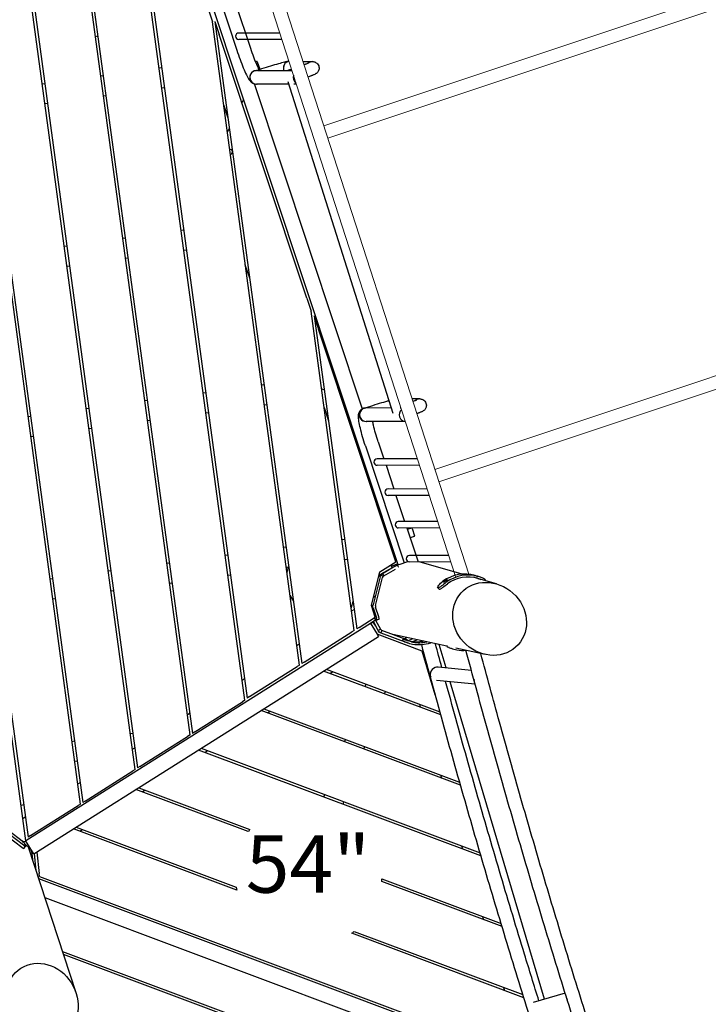
# Model space of a CAD drawing. Extents: x -4138 to -3050, y 401 to 1105.
# Drawn here: x -3886 to -3819, y 793 to 889 of the extents above; entities that cross this region are included whole.
import ezdxf

# ---------------------------------------------------------------- set-up
doc = ezdxf.new("R2010")
doc.units = 0
doc.header["$LTSCALE"] = 32
doc.header["$MEASUREMENT"] = 0
doc.layers.get('0').update_dxf_attribs({"color": 2, "linetype": 'CONTINUOUS'})
doc.layers.add('1', color=7, linetype='CONTINUOUS')
doc.layers.add('DIM', color=4, linetype='CONTINUOUS')
doc.layers.add('Visible (ANSI)', color=2, linetype='CONTINUOUS', lineweight=30)
doc.styles.add('ROMAND', font='romand.shx', dxfattribs={"height": 6})

msp = doc.modelspace()

# ---------------------------------------------------------------- linework, layer by layer
at = {"color": 0, "linetype": 'Continuous', "lineweight": 0}
for p, q in [((-3865.938, 902.814), (-3849.14, 850.793)), ((-3864.723, 903.323), (-3842.611, 834.842)), ((-3849.14, 850.793), (-3843.911, 834.596))]:
    msp.add_line(p, q, dxfattribs=at)
for points in [[(-3856.737, 878.592), (-3749.45, 914.415, -0.414214), (-3749.292, 914.336), (-3748.975, 913.387, -0.414214), (-3749.054, 913.229), (-3856.353, 877.402)], [(-3845.906, 845.046), (-3738.286, 880.979, -0.414214), (-3738.128, 880.9), (-3737.811, 879.952, -0.414214), (-3737.89, 879.794), (-3845.521, 843.856)]]:
    msp.add_lwpolyline(points, format="xyb", dxfattribs=at)
at = {"layer": '1'}
for start, end in [(142.91236, 144.98342), (353.91694, 355.988), (190.54389, 192.90431), (305.99605, 308.35647)]:
    msp.add_arc((-3858.234, 805.596), 7.178, start, end, dxfattribs=at)
at = {"layer": 'Visible (ANSI)'}
for p, q in [((-3864.453, 822.527), (-3874.926, 899.866)), ((-3869.798, 819.151), (-3880.624, 899.094)), ((-3880.376, 899.128), (-3869.566, 819.298)), ((-3875.143, 815.774), (-3886.322, 898.323)), ((-3886.074, 898.356), (-3874.911, 815.921)), ((-3874.478, 898.434), (-3864.23, 822.74)), ((-3885.806, 808.815), (-3897.718, 896.78)), ((-3897.47, 896.813), (-3885.601, 809.168)), ((-3880.489, 812.398), (-3892.02, 897.551)), ((-3891.772, 897.585), (-3880.256, 812.544)), ((-3869.851, 897.07), (-3849.528, 835.77)), ((-3869.002, 897.374), (-3865.227, 885.987)), ((-3868.042, 890.025), (-3867.616, 888.739)), ((-3865.288, 890.343), (-3863.977, 886.388)), ((-3859.118, 825.97), (-3867.616, 888.739)), ((-3867.371, 888.795), (-3866.945, 887.509)), ((-3867.371, 888.795), (-3858.885, 826.116)), ((-3858.416, 861.786), (-3866.945, 887.509)), ((-3861.039, 887.644), (-3865.037, 887.657)), ((-3860.836, 887.014), (-3865.039, 887.028)), ((-3872.812, 884.258), (-3872.564, 884.292)), ((-3863.312, 884.893), (-3863.426, 884.856)), ((-3863.233, 884.854), (-3862.997, 884.142)), ((-3860.354, 884.868), (-3860.163, 884.931)), ((-3878.51, 883.487), (-3878.262, 883.52)), ((-3860.339, 883.975), (-3863.209, 883.985)), ((-3859.854, 883.974), (-3860.317, 883.975)), ((-3884.208, 882.715), (-3883.96, 882.749)), ((-3872.295, 882.31), (-3872.544, 882.276)), ((-3852.984, 850.96), (-3863.507, 882.701)), ((-3860.176, 882.668), (-3863.324, 882.679)), ((-3860.259, 882.928), (-3850.008, 850.565)), ((-3859.432, 882.665), (-3859.656, 882.666)), ((-3877.994, 881.538), (-3878.242, 881.505)), ((-3883.692, 880.767), (-3883.94, 880.733)), ((-3866.525, 880.682), (-3866.098, 879.396)), ((-3864.728, 880.822), (-3864.569, 881.138)), ((-3866.158, 877.975), (-3865.96, 878.37)), ((-3870.665, 868.403), (-3870.417, 868.437)), ((-3876.363, 867.631), (-3876.115, 867.665)), ((-3882.061, 866.86), (-3881.813, 866.893)), ((-3870.149, 866.455), (-3870.397, 866.421)), ((-3875.847, 865.683), (-3876.095, 865.65)), ((-3863.978, 863.732), (-3864.405, 865.026)), ((-3881.545, 864.912), (-3881.793, 864.878)), ((-3858.416, 861.786), (-3857.99, 860.5)), ((-3853.772, 829.346), (-3857.99, 860.5)), ((-3857.678, 860.056), (-3857.251, 858.766)), ((-3857.678, 860.056), (-3853.54, 829.493)), ((-3849.729, 836.042), (-3857.251, 858.766)), ((-3868.518, 852.548), (-3868.271, 852.581)), ((-3862.82, 853.319), (-3862.573, 853.353)), ((-3856.693, 852.784), (-3856.964, 852.921)), ((-3874.216, 851.776), (-3873.968, 851.81)), ((-3854.863, 851.862), (-3854.986, 851.924)), ((-3847.382, 851.945), (-3848.138, 851.959)), ((-3879.914, 851.005), (-3879.666, 851.038)), ((-3868.002, 850.599), (-3868.25, 850.566)), ((-3862.304, 851.371), (-3862.552, 851.337)), ((-3856.717, 851.1), (-3856.291, 849.814)), ((-3850.161, 851.05), (-3852.544, 851.059)), ((-3849.222, 851.046), (-3849.3, 851.047)), ((-3885.612, 850.233), (-3885.364, 850.267)), ((-3873.7, 849.828), (-3873.948, 849.794)), ((-3848.8, 849.738), (-3852.626, 849.752)), ((-3879.398, 849.056), (-3879.646, 849.023)), ((-3885.096, 848.285), (-3885.344, 848.251)), ((-3851.44, 847.753), (-3850.89, 846.094)), ((-3852.69, 847.352), (-3848.91, 835.952)), ((-3847.619, 846.082), (-3851.552, 846.096)), ((-3847.416, 845.453), (-3851.554, 845.467)), ((-3850.681, 845.464), (-3849.916, 843.158)), ((-3846.671, 843.146), (-3850.479, 843.16)), ((-3846.468, 842.517), (-3850.481, 842.531)), ((-3849.708, 842.528), (-3848.863, 839.979)), ((-3845.442, 839.339), (-3849.485, 839.353)), ((-3845.645, 839.968), (-3849.482, 839.982)), ((-3848.654, 839.35), (-3847.554, 836.032)), ((-3848.207, 839.332), (-3848.604, 839.2)), ((-3848.128, 839.292), (-3847.892, 838.581)), ((-3854.976, 838.235), (-3854.728, 838.269)), ((-3847.931, 838.502), (-3848.329, 838.37)), ((-3860.674, 837.464), (-3860.426, 837.497)), ((-3866.371, 836.692), (-3866.124, 836.726)), ((-3854.46, 836.287), (-3854.707, 836.254)), ((-3844.574, 836.65), (-3848.391, 836.664)), ((-3877.767, 835.149), (-3877.519, 835.183)), ((-3872.069, 835.921), (-3871.821, 835.954)), ((-3860.158, 835.515), (-3860.405, 835.482)), ((-3851.283, 835.06), (-3849.729, 836.042)), ((-3850.087, 835.472), (-3851.192, 834.842)), ((-3849.788, 835.616), (-3851.033, 834.88)), ((-3850.906, 834.666), (-3849.76, 835.343)), ((-3850.142, 835.636), (-3850.023, 835.675)), ((-3850.087, 835.472), (-3850.142, 835.636)), ((-3850.023, 835.675), (-3849.549, 835.833)), ((-3849.669, 835.793), (-3849.578, 835.769)), ((-3849.449, 835.554), (-3849.576, 835.768)), ((-3849.284, 835.828), (-3848.543, 836.074)), ((-3844.371, 836.021), (-3848.393, 836.035)), ((-3843.239, 834.838), (-3847.458, 836.032)), ((-3883.465, 834.378), (-3883.217, 834.411)), ((-3865.856, 834.744), (-3866.103, 834.71)), ((-3852.102, 831.769), (-3851.283, 835.06)), ((-3851.262, 834.572), (-3851.944, 831.831)), ((-3851.703, 831.771), (-3851.021, 834.512)), ((-3851.266, 834.658), (-3851.333, 834.86)), ((-3851.333, 834.86), (-3851.311, 834.793)), ((-3851.311, 834.793), (-3851.192, 834.842)), ((-3850.98, 834.601), (-3851.179, 834.749)), ((-3851.033, 834.88), (-3850.962, 834.76)), ((-3850.962, 834.76), (-3850.906, 834.666)), ((-3839.919, 833.898), (-3842.081, 834.51)), ((-3841.991, 834.702), (-3841.813, 834.649)), ((-3841.749, 834.631), (-3841.66, 834.604)), ((-3871.553, 833.972), (-3871.801, 833.939)), ((-3845.629, 833.491), (-3845.607, 833.485)), ((-3845.488, 833.37), (-3845.466, 833.364)), ((-3882.949, 832.429), (-3883.197, 832.396)), ((-3877.251, 833.201), (-3877.499, 833.167)), ((-3851.895, 832.602), (-3851.764, 832.685)), ((-3851.895, 832.602), (-3851.764, 832.685)), ((-3853.909, 832.218), (-3854.072, 831.561)), ((-3854.03, 831.253), (-3853.798, 831.4)), ((-3854.03, 831.253), (-3853.798, 831.4)), ((-3851.737, 830.632), (-3852.102, 831.769)), ((-3852.009, 831.699), (-3851.977, 831.829)), ((-3851.797, 831.037), (-3852.009, 831.699)), ((-3851.935, 831.556), (-3851.622, 830.583)), ((-3851.386, 830.66), (-3851.699, 831.634)), ((-3853.307, 829.64), (-3851.737, 830.632)), ((-3851.855, 831.001), (-3851.797, 831.037)), ((-3851.684, 830.37), (-3851.817, 830.581)), ((-3851.577, 830.353), (-3851.691, 830.381)), ((-3851.339, 830.431), (-3851.575, 830.353)), ((-3852.208, 830.038), (-3885.806, 808.815)), ((-3853.307, 829.64), (-3853.54, 829.493)), ((-3851.684, 830.37), (-3852.208, 830.038)), ((-3852.208, 830.038), (-3852.075, 829.827)), ((-3852.196, 830.019), (-3851.985, 830.151)), ((-3852.167, 830.036), (-3852.178, 830.057)), ((-3852.075, 829.827), (-3851.54, 828.982)), ((-3851.447, 829.346), (-3851.911, 830.226)), ((-3851.7, 830.359), (-3851.226, 829.462)), ((-3851.261, 829.443), (-3851.447, 829.346)), ((-3885.028, 807.532), (-3851.407, 828.77)), ((-3858.653, 826.263), (-3854.005, 829.199)), ((-3853.772, 829.346), (-3854.005, 829.199)), ((-3851.54, 828.982), (-3851.407, 828.77)), ((-3847.142, 827.328), (-3851.537, 828.976)), ((-3851.388, 829.187), (-3851.458, 829.32)), ((-3851.21, 829.12), (-3851.388, 829.187)), ((-3851.364, 829.232), (-3851.365, 829.232)), ((-3851.178, 829.108), (-3851.21, 829.12)), ((-3851.094, 829.331), (-3851.178, 829.108)), ((-3851.178, 829.108), (-3848.643, 828.158)), ((-3848.555, 828.392), (-3851.09, 829.342)), ((-3844.737, 827.806), (-3850.029, 828.944)), ((-3848.974, 828.494), (-3848.991, 828.501)), ((-3848.848, 828.57), (-3848.651, 828.648)), ((-3848.049, 828.519), (-3848.374, 828.393)), ((-3859.376, 827.876), (-3859.143, 828.023)), ((-3849.051, 828.322), (-3849.067, 828.329)), ((-3848.835, 828.233), (-3848.984, 828.292)), ((-3848.643, 828.158), (-3848.641, 828.162)), ((-3848.494, 828.102), (-3848.643, 828.158)), ((-3848.568, 828.357), (-3848.559, 828.381)), ((-3848.474, 828.109), (-3848.494, 828.102)), ((-3848.374, 828.393), (-3848.35, 828.33)), ((-3848.35, 828.33), (-3848.341, 828.307)), ((-3847.606, 828.423), (-3848.021, 828.262)), ((-3847.18, 828.332), (-3847.167, 828.291)), ((-3844.828, 825.686), (-3845.508, 827.972)), ((-3844.729, 827.759), (-3844.745, 827.765)), ((-3844.513, 827.67), (-3844.663, 827.729)), ((-3840.993, 827.001), (-3843.879, 827.622)), ((-3845.874, 823.065), (-3847.142, 827.328)), ((-3863.998, 822.887), (-3859.35, 825.823)), ((-3859.118, 825.97), (-3859.35, 825.823)), ((-3858.653, 826.263), (-3858.885, 826.116)), ((-3842.355, 825.445), (-3845.591, 825.761)), ((-3864.72, 824.5), (-3864.489, 824.647)), ((-3845.334, 821.097), (-3856.768, 825.384)), ((-3856.503, 825.551), (-3845.416, 821.395)), ((-3856.153, 825.153), (-3855.888, 825.321)), ((-3852.704, 823.86), (-3852.616, 824.094)), ((-3841.988, 824.088), (-3845.749, 824.455)), ((-3835.211, 793.351), (-3844.423, 824.326)), ((-3863.998, 822.887), (-3864.23, 822.74)), ((-3850.831, 823.158), (-3850.743, 823.392)), ((-3869.333, 819.444), (-3864.685, 822.381)), ((-3864.453, 822.527), (-3864.685, 822.381)), ((-3847.427, 822.149), (-3847.338, 821.848)), ((-3870.065, 821.124), (-3869.833, 821.271)), ((-3843.411, 814.235), (-3862.869, 821.53)), ((-3862.604, 821.697), (-3843.496, 814.534)), ((-3862.254, 821.299), (-3861.989, 821.467)), ((-3875.62, 819.294), (-3875.372, 819.328)), ((-3874.678, 816.068), (-3870.03, 819.004)), ((-3869.798, 819.151), (-3870.03, 819.004)), ((-3869.333, 819.444), (-3869.566, 819.298)), ((-3881.318, 818.522), (-3881.07, 818.556)), ((-3875.411, 817.747), (-3875.178, 817.894)), ((-3875.178, 817.891), (-3875.41, 817.744)), ((-3854.722, 818.476), (-3854.634, 818.71)), ((-3852.849, 817.774), (-3852.762, 818.008)), ((-3841.422, 807.349), (-3868.97, 817.676)), ((-3868.705, 817.844), (-3841.51, 807.649)), ((-3868.355, 817.445), (-3868.089, 817.613)), ((-3880.802, 816.574), (-3881.05, 816.541)), ((-3874.678, 816.068), (-3874.911, 815.921)), ((-3880.024, 812.691), (-3875.376, 815.627)), ((-3875.143, 815.774), (-3875.376, 815.627)), ((-3845.372, 815.237), (-3845.282, 814.937)), ((-3880.756, 814.371), (-3880.523, 814.518)), ((-3864.112, 809.714), (-3875.071, 813.822)), ((-3874.805, 813.99), (-3863.96, 809.924)), ((-3874.455, 813.592), (-3874.19, 813.759)), ((-3856.74, 813.092), (-3856.653, 813.326)), ((-3886.03, 812.333), (-3886.271, 812.248)), ((-3885.369, 809.315), (-3880.721, 812.251)), ((-3880.489, 812.398), (-3880.721, 812.251)), ((-3880.024, 812.691), (-3880.256, 812.544)), ((-3854.868, 812.389), (-3854.78, 812.624)), ((-3886.101, 810.994), (-3885.869, 811.141)), ((-3886.101, 810.994), (-3885.869, 811.141)), ((-3887.576, 809.883), (-3886.054, 808.705)), ((-3887.561, 809.24), (-3886.194, 808.183)), ((-3886.039, 808.378), (-3887.406, 809.435)), ((-3885.369, 809.315), (-3885.601, 809.168)), ((-3865.23, 803.993), (-3881.171, 809.969)), ((-3880.906, 810.136), (-3865.291, 804.282)), ((-3880.556, 809.738), (-3880.291, 809.906)), ((-3886.169, 808.794), (-3886.075, 808.645)), ((-3885.96, 808.718), (-3886.075, 808.645)), ((-3886.043, 808.707), (-3886.054, 808.705)), ((-3885.796, 808.74), (-3886.043, 808.707)), ((-3886.007, 808.688), (-3885.858, 808.267)), ((-3885.97, 808.584), (-3885.331, 807.976)), ((-3885.695, 808.589), (-3885.82, 808.786)), ((-3885.796, 808.74), (-3885.797, 808.75)), ((-3885.161, 807.744), (-3885.695, 808.589)), ((-3843.316, 808.326), (-3843.227, 808.026)), ((-3886.013, 808.068), (-3885.858, 808.263)), ((-3880.915, 793.989), (-3885.562, 808.196)), ((-3885.331, 807.976), (-3885.317, 807.99)), ((-3885.253, 807.816), (-3885.168, 806.993)), ((-3885.21, 807.82), (-3885.242, 807.817)), ((-3885.028, 807.532), (-3885.161, 807.744)), ((-3884.802, 805.873), (-3884.976, 807.565)), ((-3884.74, 807.714), (-3884.525, 805.619)), ((-3884.496, 805.341), (-3884.525, 805.619)), ((-3837.881, 787.599), (-3884.547, 805.093)), ((-3884.496, 805.341), (-3838.783, 788.204)), ((-3839.365, 800.437), (-3851.097, 804.835)), ((-3851.074, 805.094), (-3839.456, 800.738)), ((-3883.95, 803.267), (-3838.408, 786.195)), ((-3841.26, 801.415), (-3841.171, 801.114)), ((-3837.238, 793.499), (-3854.015, 799.789)), ((-3853.78, 799.967), (-3837.332, 793.801)), ((-3882.231, 798.013), (-3841.187, 782.626)), ((-3841.451, 782.458), (-3882.131, 797.708)), ((-3839.205, 794.503), (-3839.115, 794.203)), ((-3833.207, 793.935), (-3836.323, 793.027))]:
    msp.add_line(p, q, dxfattribs=at)
for centre, start, end in [((-3863.292, 884.834), 18.34213, 108.34213), ((-3863.056, 884.122), 337.91774, 18.34213), ((-3848.187, 839.273), 18.34213, 108.34213), ((-3847.951, 838.561), 288.34213, 18.34213)]:
    msp.add_arc(centre, 0.0625, start, end, dxfattribs=at)
for centre, major_axis, ratio, start_param, end_param in [((-3877.969, 891.297), (-2.42, -3.258), 0.984807, 0.376922, 0.443542), ((-3865.038, 887.343), (-0.001, -0.314), 0.992567, 3.141593, 6.283185), ((-3864.602, 886.188), (-0.625, -0.201), 0.037735, 3.141593, 3.142308), ((-3860.041, 884.254), (-0.002, -0.656), 0.992614, 4.127022, 5.152534), ((-3860.041, 884.254), (0.002, 0.656), 0.992614, 6.460687, 8.294127), ((-3857.857, 884.246), (0.002, 0.625), 0.992614, 0, 0.74606), ((-3857.857, 884.246), (0.001, 0.625), 0.992614, 6.281446, 7.027554), ((-3863.321, 883.332), (-0.002, -0.656), 0.992614, 3.176922, 6.374765), ((-3863.321, 883.332), (-0.002, -0.653), 0.992614, 3.191967, 6.283185), ((-3863.238, 883.332), (-0.203, 0.624), 0.115301, 6.153609, 6.336768), ((-3859.102, 883.318), (-0.002, -0.653), 0.992614, 4.374667, 5.686036), ((-3865.942, 876.044), (-0.088, 0.267), 0.998652, 3.119392, 5.941152), ((-3865.936, 876.046), (0.088, -0.267), 0.998652, 6.238014, 6.271635), ((-3847.391, 851.32), (0.001, 0.625), 0.993753, 6.281297, 7.0014), ((-3847.391, 851.32), (0.002, 0.625), 0.993753, 0, 0.720057), ((-3852.648, 850.406), (-0.002, -0.656), 0.993753, 3.188623, 6.374765), ((-3852.623, 850.405), (-0.002, -0.653), 0.993753, 3.256222, 6.283185), ((-3852.571, 850.405), (-0.203, 0.624), 0.106053, 6.156658, 6.339817), ((-3848.742, 850.391), (-0.002, -0.653), 0.993753, 3.864631, 6.195993), ((-3852.065, 847.552), (-0.625, -0.201), 0.034743, 0, 0.000635), ((-3851.553, 845.782), (-0.001, -0.314), 0.992793, 3.141593, 6.283185), ((-3850.48, 842.845), (-0.001, -0.314), 0.992793, 3.141593, 6.283185), ((-3849.483, 839.667), (-0.001, -0.314), 0.992793, 3.141593, 6.283185), ((-3848.392, 836.349), (-0.001, -0.314), 0.992793, 3.141593, 6.283185), ((-3856.351, 834.393), (-3.913, 0.973), 0.991445, 6.247078, 6.379835), ((-3849.791, 835.64), (0.215, 0.128), 0.091673, 4.673696, 6.373647), ((-3849.291, 835.849), (0.237, 0.079), 0.087489, 3.141593, 4.712389), ((-3849.664, 835.426), (0.215, 0.128), 0.091673, 5.57656, 6.283185), ((-3843.03, 831.163), (1.039, 3.539), 0.982866, 0, 0.907075), ((-3842.699, 831.066), (1.039, 3.539), 0.982866, 6.282452, 7.19026), ((-3842.699, 831.066), (0.986, 3.358), 0.982866, 6.282452, 7.19026), ((-3856.351, 834.393), (-3.913, 0.973), 0.991445, 0.65425, 0.828046), ((-3851.653, 830.59), (0.078, -0.237), 0.108628, 6.215598, 7.786394), ((-3851.417, 830.668), (0.078, -0.237), 0.108628, 0, 1.503209), ((-3847.682, 831.743), (-1.282, -3.257), 0.98981, 0.19981, 0.556495), ((-3847.434, 831.646), (-1.351, -3.431), 0.98981, 0.19981, 0.688835), ((-3847.434, 831.646), (-1.282, -3.257), 0.98981, 0.19981, 0.587591), ((-3843.112, 831.082), (-1.351, -3.431), 0.98981, 0.19981, 0.440843), ((-3845.749, 825.115), (-0.449, -0.524), 0.850421, 3.679046, 5.627932), ((-3845.749, 825.115), (0.53, -0.454), 0.911874, 4.174935, 4.437215), ((-3841.459, 824.697), (0.531, -0.454), 0.9105, 1.033088, 1.121836), ((-3841.459, 824.697), (-0.448, -0.524), 0.852645, 2.407051, 2.486594), ((-3841.459, 824.697), (0.531, -0.454), 0.9105, 4.08437, 4.174681), ((-3841.459, 824.697), (-0.448, -0.524), 0.852645, 5.628187, 5.710321), ((-3886.054, 808.419), (0.196, -0.156), 0.092994, 4.860213, 6.43101), ((-3886.209, 808.224), (0.196, -0.156), 0.092994, 4.860213, 6.283185), ((-3832.381, 793.491), (0.621, -0.331), 0.868206, 3.793658, 3.984994), ((-3832.381, 793.491), (-0.322, -0.605), 0.912825, 5.439784, 5.597326)]:
    msp.add_ellipse(centre, major_axis=major_axis, ratio=ratio, start_param=start_param, end_param=end_param, dxfattribs=at)
for centre, major_axis, ratio in [((-3840.576, 830.479), (-2.787, 2.522), 0.90296), ((-3884.229, 793.147), (2.062, -3.231), 0.882569)]:
    msp.add_ellipse(centre, major_axis=major_axis, ratio=ratio, dxfattribs=at)
for points, knots in [([(-3863.977, 886.388), (-3863.884, 886.099), (-3863.785, 885.809), (-3863.587, 885.262), (-3863.487, 885.003), (-3863.3, 884.549), (-3863.212, 884.353), (-3863.114, 884.152), (-3863.094, 884.112), (-3863.074, 884.074)], [3.103596, 3.103596, 3.103596, 3.103596, 3.4156, 3.4156, 3.72608, 3.72608, 4.028861, 4.028861, 4.113547, 4.113547, 4.113547, 4.113547]), ([(-3865.227, 885.987), (-3865.128, 885.681), (-3865.024, 885.374), (-3864.812, 884.79), (-3864.704, 884.511), (-3864.496, 884.006), (-3864.395, 883.78), (-3864.202, 883.392), (-3864.114, 883.233), (-3863.963, 883.02), (-3863.911, 882.953), (-3863.788, 882.843), (-3863.743, 882.807), (-3863.61, 882.733), (-3863.518, 882.692), (-3863.37, 882.677), (-3863.347, 882.676), (-3863.324, 882.676)], [3.103596, 3.103596, 3.103596, 3.103596, 3.417755, 3.417755, 3.731914, 3.731914, 4.046073, 4.046073, 4.360233, 4.360233, 4.517312, 4.517312, 4.587683, 4.587683, 4.66166, 4.66166, 4.674392, 4.674392, 4.674392, 4.674392]), ([(-3860.154, 884.903), (-3860.23, 884.894), (-3860.291, 884.882), (-3860.498, 884.836), (-3860.661, 884.795), (-3861.058, 884.687), (-3861.291, 884.621), (-3861.806, 884.47), (-3862.087, 884.384), (-3862.673, 884.202), (-3862.977, 884.106), (-3863.333, 883.991), (-3863.387, 883.973), (-3863.441, 883.956)], [1.76242, 1.76242, 1.76242, 1.76242, 1.943703, 1.943703, 2.257862, 2.257862, 2.572022, 2.572022, 2.886181, 2.886181, 3.20034, 3.20034, 3.257234, 3.257234, 3.257234, 3.257234]), ([(-3858.77, 884.888), (-3858.611, 884.885), (-3858.451, 884.882), (-3858.143, 884.877), (-3857.995, 884.874), (-3857.846, 884.872)], [26.366337, 26.366337, 26.366337, 26.366337, 36.4, 36.4, 45.719736, 45.719736, 45.719736, 45.719736]), ([(-3858.181, 884.75), (-3858.181, 884.75), (-3858.181, 884.75), (-3858.185, 884.748), (-3858.204, 884.739), (-3858.282, 884.704), (-3858.363, 884.67), (-3858.499, 884.617), (-3858.535, 884.603), (-3858.602, 884.578), (-3858.632, 884.567), (-3858.663, 884.555)], [4.9090174, 4.9090174, 4.9090174, 4.9090174, 4.9206413, 4.9206413, 5.041053, 5.041053, 5.2630236, 5.2630236, 5.3357483, 5.3357483, 5.3904919, 5.3904919, 5.3904919, 5.3904919]), ([(-3857.855, 884.871), (-3857.835, 884.871), (-3857.812, 884.871), (-3857.747, 884.864), (-3857.702, 884.859), (-3857.582, 884.816), (-3857.518, 884.789), (-3857.391, 884.687), (-3857.334, 884.627), (-3857.256, 884.488), (-3857.231, 884.419), (-3857.207, 884.283), (-3857.207, 884.218), (-3857.222, 884.094), (-3857.239, 884.039), (-3857.282, 883.936), (-3857.309, 883.896), (-3857.361, 883.824), (-3857.386, 883.798), (-3857.434, 883.752), (-3857.455, 883.736), (-3857.504, 883.699), (-3857.526, 883.685), (-3857.61, 883.636), (-3857.658, 883.613), (-3857.746, 883.574), (-3857.776, 883.561), (-3857.84, 883.534), (-3857.875, 883.52), (-3857.948, 883.49), (-3857.987, 883.475), (-3858.07, 883.443), (-3858.113, 883.426), (-3858.197, 883.395), (-3858.237, 883.38), (-3858.278, 883.364)], [4.5967478, 4.5967478, 4.5967478, 4.5967478, 4.6269142, 4.6269142, 4.6628941, 4.6628941, 4.6876714, 4.6876714, 4.7046372, 4.7046372, 4.7174043, 4.7174043, 4.7298824, 4.7298824, 4.7446173, 4.7446173, 4.7642288, 4.7642288, 4.7895511, 4.7895511, 4.8218038, 4.8218038, 4.8754218, 4.8754218, 5.0387341, 5.0387341, 5.1164816, 5.1164816, 5.1952737, 5.1952737, 5.2743749, 5.2743749, 5.3528934, 5.3528934, 5.4190785, 5.4190785, 5.4190785, 5.4190785]), ([(-3859.902, 884.12), (-3859.939, 884.108), (-3859.977, 884.095), (-3860.069, 884.065), (-3860.122, 884.047), (-3860.23, 884.011), (-3860.285, 883.993), (-3860.339, 883.975)], [5.9422985, 5.9422985, 5.9422985, 5.9422985, 5.9847314, 5.9847314, 6.0440071, 6.0440071, 6.1028542, 6.1028542, 6.1028542, 6.1028542]), ([(-3850.388, 851.763), (-3850.497, 851.732), (-3850.615, 851.698), (-3850.985, 851.59), (-3851.257, 851.508), (-3851.831, 851.331), (-3852.132, 851.236), (-3852.547, 851.103), (-3852.661, 851.066), (-3852.774, 851.029)], [2.3414658, 2.3414658, 2.3414658, 2.3414658, 2.5011018, 2.5011018, 2.815261, 2.815261, 3.1294203, 3.1294203, 3.2479103, 3.2479103, 3.2479103, 3.2479103]), ([(-3847.711, 851.831), (-3847.711, 851.831), (-3847.715, 851.829), (-3847.742, 851.816), (-3847.784, 851.797), (-3847.862, 851.765), (-3847.886, 851.755), (-3847.94, 851.734), (-3847.969, 851.723), (-3848.017, 851.704), (-3848.034, 851.698), (-3848.051, 851.691)], [4.903967, 4.903967, 4.903967, 4.903967, 4.9619517, 4.9619517, 5.1289407, 5.1289407, 5.1953164, 5.1953164, 5.2622911, 5.2622911, 5.2978181, 5.2978181, 5.2978181, 5.2978181]), ([(-3847.388, 851.945), (-3847.37, 851.945), (-3847.35, 851.944), (-3847.289, 851.938), (-3847.246, 851.934), (-3847.129, 851.895), (-3847.066, 851.87), (-3846.937, 851.769), (-3846.878, 851.71), (-3846.798, 851.572), (-3846.771, 851.503), (-3846.745, 851.368), (-3846.743, 851.302), (-3846.757, 851.178), (-3846.774, 851.122), (-3846.816, 851.018), (-3846.842, 850.977), (-3846.895, 850.903), (-3846.92, 850.877), (-3846.968, 850.831), (-3846.988, 850.814), (-3847.033, 850.78), (-3847.054, 850.767), (-3847.12, 850.727), (-3847.155, 850.71), (-3847.22, 850.68), (-3847.247, 850.668), (-3847.304, 850.643), (-3847.335, 850.63), (-3847.401, 850.603), (-3847.436, 850.589), (-3847.511, 850.56), (-3847.55, 850.544), (-3847.616, 850.519), (-3847.641, 850.51), (-3847.667, 850.5)], [4.6060713, 4.6060713, 4.6060713, 4.6060713, 4.6319587, 4.6319587, 4.665132, 4.665132, 4.6887158, 4.6887158, 4.7046862, 4.7046862, 4.7164915, 4.7164915, 4.7279136, 4.7279136, 4.7413126, 4.7413126, 4.7592068, 4.7592068, 4.7826885, 4.7826885, 4.8118543, 4.8118543, 4.8573068, 4.8573068, 4.974438, 4.974438, 5.0520584, 5.0520584, 5.1307758, 5.1307758, 5.2099148, 5.2099148, 5.2885972, 5.2885972, 5.3338318, 5.3338318, 5.3338318, 5.3338318]), ([(-3852.69, 847.352), (-3852.788, 847.657), (-3852.881, 847.963), (-3853.046, 848.548), (-3853.119, 848.826), (-3853.239, 849.332), (-3853.285, 849.559), (-3853.349, 849.955), (-3853.369, 850.116), (-3853.358, 850.381), (-3853.358, 850.472), (-3853.265, 850.693), (-3853.221, 850.777), (-3853.076, 850.919), (-3852.999, 850.973), (-3852.836, 851.041), (-3852.754, 851.058), (-3852.677, 851.061), (-3852.676, 851.061), (-3852.676, 851.061)], [3.17654, 3.17654, 3.17654, 3.17654, 3.4907, 3.4907, 3.804859, 3.804859, 4.119018, 4.119018, 4.433177, 4.433177, 4.590257, 4.590257, 4.659922, 4.659922, 4.704336, 4.704336, 4.741855, 4.741855, 4.742251, 4.742251, 4.742251, 4.742251]), ([(-3851.44, 847.753), (-3851.534, 848.044), (-3851.621, 848.334), (-3851.777, 848.882), (-3851.844, 849.14), (-3851.932, 849.508), (-3851.96, 849.636), (-3851.982, 849.75)], [3.1765403, 3.1765403, 3.1765403, 3.1765403, 3.4891754, 3.4891754, 3.7994117, 3.7994117, 3.9879059, 3.9879059, 3.9879059, 3.9879059]), ([(-3851.262, 834.572), (-3851.254, 834.604), (-3851.243, 834.635), (-3851.215, 834.694), (-3851.198, 834.722), (-3851.179, 834.749)], [0, 0, 0, 0, 0.2495652, 0.2495652, 0.4991303, 0.4991303, 0.4991303, 0.4991303]), ([(-3851.179, 834.749), (-3851.159, 834.775), (-3851.137, 834.799), (-3851.088, 834.843), (-3851.061, 834.863), (-3851.033, 834.88)], [0, 0, 0, 0, 0.250583, 0.250583, 0.5011661, 0.5011661, 0.5011661, 0.5011661]), ([(-3850.98, 834.601), (-3850.989, 834.587), (-3850.998, 834.573), (-3851.012, 834.544), (-3851.017, 834.528), (-3851.021, 834.512)], [0, 0, 0, 0, 0.1247843, 0.1247843, 0.2495685, 0.2495685, 0.2495685, 0.2495685]), ([(-3850.906, 834.666), (-3850.92, 834.657), (-3850.934, 834.648), (-3850.958, 834.626), (-3850.97, 834.614), (-3850.98, 834.601)], [0, 0, 0, 0, 0.1268077, 0.1268077, 0.2536155, 0.2536155, 0.2536155, 0.2536155]), ([(-3845.085, 834.054), (-3845.09, 834.056), (-3845.09, 834.063), (-3845.084, 834.073), (-3845.077, 834.083), (-3845.065, 834.098), (-3845.047, 834.114), (-3845.012, 834.147), (-3844.956, 834.189), (-3844.899, 834.224), (-3844.842, 834.259), (-3844.785, 834.287), (-3844.749, 834.299), (-3844.732, 834.305), (-3844.72, 834.307), (-3844.714, 834.305)], [3.141593, 3.141593, 3.141593, 3.141593, 3.590392, 3.590392, 3.590392, 4.039191, 4.039191, 4.039191, 4.936788, 4.936788, 4.936788, 5.834386, 5.834386, 5.834386, 6.283185, 6.283185, 6.283185, 6.283185]), ([(-3844.714, 834.305), (-3844.708, 834.304), (-3844.709, 834.298), (-3844.716, 834.289), (-3844.727, 834.276), (-3844.752, 834.254), (-3844.787, 834.229), (-3844.798, 834.22), (-3844.811, 834.211), (-3844.824, 834.202), (-3844.876, 834.166), (-3844.937, 834.125), (-3844.987, 834.096), (-3845.036, 834.068), (-3845.073, 834.051), (-3845.085, 834.054)], [0, 0, 0, 0, 0.448799, 0.448799, 0.448799, 1.121997, 1.121997, 1.121997, 1.346397, 1.346397, 1.346397, 2.243995, 2.243995, 2.243995, 3.141593, 3.141593, 3.141593, 3.141593]), ([(-3842.119, 834.721), (-3842.124, 834.723), (-3842.122, 834.723), (-3842.113, 834.722), (-3842.105, 834.721), (-3842.089, 834.718), (-3842.067, 834.714), (-3842.023, 834.705), (-3841.957, 834.689), (-3841.892, 834.672), (-3841.851, 834.661), (-3841.811, 834.649), (-3841.777, 834.639)], [3.141593, 3.141593, 3.141593, 3.141593, 3.590392, 3.590392, 3.590392, 4.039191, 4.039191, 4.039191, 4.936788, 4.936788, 4.936788, 5.503412, 5.503412, 5.503412, 5.503412]), ([(-3841.749, 834.631), (-3841.757, 834.633), (-3841.765, 834.635), (-3841.774, 834.638), (-3841.787, 834.642), (-3841.802, 834.645), (-3841.817, 834.649), (-3841.876, 834.666), (-3841.949, 834.683), (-3842.006, 834.696), (-3842.064, 834.709), (-3842.107, 834.718), (-3842.119, 834.721)], [0.971001, 0.971001, 0.971001, 0.971001, 1.121997, 1.121997, 1.121997, 1.346397, 1.346397, 1.346397, 2.243995, 2.243995, 2.243995, 3.141593, 3.141593, 3.141593, 3.141593]), ([(-3841.763, 834.438), (-3841.758, 834.437), (-3841.732, 834.428), (-3841.747, 834.433), (-3841.782, 834.443)], [-0.641615, -0.641615, -0.641615, -0.641615, -0.448799, 0.439233, 0.439233, 0.439233, 0.439233]), ([(-3840.987, 834.296), (-3840.984, 834.302), (-3841.039, 834.348), (-3841.292, 834.48), (-3841.53, 834.566), (-3841.657, 834.604)], [-0.613484, -0.613484, -0.613484, -0.613484, -0.1122, 0.336599, 0.785398, 0.785398, 0.785398, 0.785398]), ([(-3845.629, 833.491), (-3845.652, 833.498), (-3845.659, 833.559), (-3845.523, 833.801), (-3845.292, 834.029), (-3845.13, 834.147)], [-0.785398, -0.785398, -0.785398, -0.785398, -0.336599, 0.1122, 0.785398, 0.785398, 0.785398, 0.785398]), ([(-3844.798, 834.05), (-3844.961, 833.931), (-3845.232, 833.716), (-3845.498, 833.512), (-3845.584, 833.478), (-3845.607, 833.485)], [-0.785398, -0.785398, -0.785398, -0.785398, -0.1122, 0.336599, 0.785398, 0.785398, 0.785398, 0.785398]), ([(-3845.466, 833.364), (-3845.443, 833.357), (-3845.402, 833.373), (-3845.344, 833.408), (-3845.287, 833.443), (-3845.213, 833.498), (-3845.128, 833.564), (-3845, 833.663), (-3844.845, 833.785), (-3844.691, 833.898)], [-0.785398, -0.785398, -0.785398, -0.785398, -0.336599, -0.336599, -0.336599, 0.1122, 0.1122, 0.1122, 0.785398, 0.785398, 0.785398, 0.785398]), ([(-3851.935, 831.556), (-3851.949, 831.6), (-3851.957, 831.646), (-3851.96, 831.739), (-3851.955, 831.786), (-3851.944, 831.831)], [0, 0, 0, 0, 0.3552277, 0.3552277, 0.7104554, 0.7104554, 0.7104554, 0.7104554]), ([(-3851.703, 831.771), (-3851.709, 831.749), (-3851.711, 831.725), (-3851.71, 831.679), (-3851.706, 831.656), (-3851.699, 831.634)], [0, 0, 0, 0, 0.1776162, 0.1776162, 0.3552325, 0.3552325, 0.3552325, 0.3552325]), ([(-3851.69, 829.756), (-3851.753, 829.846), (-3851.815, 829.935), (-3851.866, 830.004), (-3851.9, 830.052), (-3851.929, 830.09), (-3851.949, 830.115), (-3851.97, 830.141), (-3851.982, 830.153), (-3851.985, 830.151)], [0.016419, 0.016419, 0.016419, 0.016419, 0.673198, 0.673198, 0.673198, 1.121997, 1.121997, 1.121997, 1.570796, 1.570796, 1.570796, 1.570796]), ([(-3848.051, 828.202), (-3848.238, 828.235), (-3848.43, 828.289), (-3848.587, 828.342), (-3848.692, 828.378), (-3848.781, 828.414), (-3848.847, 828.441), (-3848.913, 828.469), (-3848.957, 828.487), (-3848.974, 828.494)], [-0.785398, -0.785398, -0.785398, -0.785398, -0.1122, -0.1122, -0.1122, 0.336599, 0.336599, 0.336599, 0.785398, 0.785398, 0.785398, 0.785398]), ([(-3848.984, 828.293), (-3849.005, 828.301), (-3849.07, 828.328), (-3849.085, 828.336), (-3849.067, 828.329)], [0.1730688, 0.1730688, 0.1730688, 0.1730688, 0.3365992, 0.7853982, 0.7853982, 0.7853982, 0.7853982]), ([(-3849.051, 828.322), (-3849.033, 828.316), (-3848.943, 828.277), (-3848.618, 828.146), (-3848.281, 828.051), (-3848.084, 828.017)], [-0.785398, -0.785398, -0.785398, -0.785398, -0.336599, 0.1122, 0.785398, 0.785398, 0.785398, 0.785398]), ([(-3848.854, 828.444), (-3848.833, 828.437), (-3848.81, 828.429), (-3848.785, 828.42), (-3848.66, 828.379), (-3848.487, 828.332), (-3848.3, 828.3)], [-0.0239226, -0.0239226, -0.0239226, -0.0239226, 0.1121997, 0.1121997, 0.1121997, 0.7853982, 0.7853982, 0.7853982, 0.7853982]), ([(-3848.231, 828.254), (-3848.239, 828.258), (-3848.197, 828.252), (-3848.05, 828.23), (-3847.925, 828.213), (-3847.817, 828.2), (-3847.79, 828.19), (-3847.936, 828.197), (-3848.11, 828.225), (-3848.203, 828.246), (-3848.226, 828.253), (-3848.231, 828.254)], [-3.141593, -3.141593, -3.141593, -3.141593, -2.243995, -1.346397, -1.121997, -0.448799, 0.448799, 1.346397, 2.243995, 2.692794, 3.141593, 3.141593, 3.141593, 3.141593]), ([(-3836.08, 789.809), (-3836.87, 792.307), (-3837.655, 794.829), (-3839.207, 799.903), (-3839.976, 802.456), (-3841.492, 807.575), (-3842.24, 810.142), (-3843.71, 815.275), (-3844.433, 817.841), (-3845.842, 822.934), (-3846.529, 825.461), (-3847.199, 827.972)], [2.9436653, 2.9436653, 2.9436653, 2.9436653, 3.0229658, 3.0229658, 3.1022662, 3.1022662, 3.1815666, 3.1815666, 3.260867, 3.260867, 3.3395135, 3.3395135, 3.3395135, 3.3395135]), ([(-3844.663, 827.729), (-3844.683, 827.737), (-3844.749, 827.764), (-3844.763, 827.772), (-3844.745, 827.765)], [0.1730689, 0.1730689, 0.1730689, 0.1730689, 0.3365992, 0.7853982, 0.7853982, 0.7853982, 0.7853982]), ([(-3844.729, 827.759), (-3844.712, 827.752), (-3844.621, 827.713), (-3844.296, 827.582), (-3843.96, 827.488), (-3843.762, 827.453)], [-0.785398, -0.785398, -0.785398, -0.785398, -0.336599, 0.1122, 0.785398, 0.785398, 0.785398, 0.785398]), ([(-3832.116, 790.459), (-3832.88, 792.873), (-3833.639, 795.311), (-3835.141, 800.216), (-3835.885, 802.684), (-3837.352, 807.634), (-3838.075, 810.116), (-3839.496, 815.08), (-3840.195, 817.561), (-3841.561, 822.502), (-3842.229, 824.963), (-3842.88, 827.407)], [2.9401618, 2.9401618, 2.9401618, 2.9401618, 3.0207825, 3.0207825, 3.1014032, 3.1014032, 3.1820239, 3.1820239, 3.2626446, 3.2626446, 3.3431762, 3.3431762, 3.3431762, 3.3431762]), ([(-3830.853, 790.827), (-3831.617, 793.24), (-3832.376, 795.676), (-3833.878, 800.58), (-3834.621, 803.047), (-3836.087, 807.995), (-3836.81, 810.477), (-3838.231, 815.439), (-3838.929, 817.919), (-3840.233, 822.635), (-3840.842, 824.872), (-3841.436, 827.096)], [2.9398391, 2.9398391, 2.9398391, 2.9398391, 3.0205593, 3.0205593, 3.1012795, 3.1012795, 3.1819997, 3.1819997, 3.2627199, 3.2627199, 3.3360387, 3.3360387, 3.3360387, 3.3360387]), ([(-3835.764, 793.19), (-3836.234, 794.697), (-3836.703, 796.212), (-3837.944, 800.268), (-3838.712, 802.819), (-3840.228, 807.937), (-3840.976, 810.503), (-3842.445, 815.634), (-3843.168, 818.199), (-3844.209, 821.962), (-3844.539, 823.167), (-3844.867, 824.369)], [2.9751823, 2.9751823, 2.9751823, 2.9751823, 3.0227653, 3.0227653, 3.102155, 3.102155, 3.1815448, 3.1815448, 3.2609345, 3.2609345, 3.2984192, 3.2984192, 3.2984192, 3.2984192])]:
    msp.add_open_spline(points, degree=3, knots=knots, dxfattribs=at)
for points in [[(-3841.713, 834.406), (-3841.768, 834.427), (-3841.824, 834.449), (-3841.882, 834.469)], [(-3841.71, 834.423), (-3841.608, 834.393), (-3841.511, 834.359), (-3841.427, 834.325)], [(-3840.987, 834.296), (-3841.003, 834.268), (-3841.019, 834.241), (-3841.034, 834.214)], [(-3845.499, 833.376), (-3845.545, 833.416), (-3845.592, 833.456), (-3845.639, 833.496)], [(-3845.499, 833.376), (-3845.496, 833.373), (-3845.492, 833.371), (-3845.488, 833.37)], [(-3844.977, 833.917), (-3844.977, 833.916), (-3844.977, 833.916), (-3844.977, 833.916)], [(-3851.09, 829.342), (-3851.148, 829.364), (-3851.197, 829.407), (-3851.226, 829.462)], [(-3851.447, 829.346), (-3851.39, 829.238), (-3851.292, 829.151), (-3851.178, 829.108)], [(-3849.075, 828.332), (-3849.05, 828.389), (-3849.025, 828.446), (-3848.999, 828.504)], [(-3849.025, 828.568), (-3848.969, 828.547), (-3848.904, 828.548), (-3848.848, 828.57)], [(-3848.991, 828.501), (-3848.996, 828.503), (-3848.999, 828.504), (-3848.999, 828.504)], [(-3848.643, 828.158), (-3848.614, 828.147), (-3848.585, 828.139), (-3848.555, 828.134)], [(-3848.555, 828.392), (-3848.497, 828.37), (-3848.432, 828.371), (-3848.374, 828.393)], [(-3845.235, 825.726), (-3845.444, 826.501), (-3845.652, 827.275), (-3845.858, 828.047)], [(-3844.754, 827.768), (-3844.738, 827.804), (-3844.722, 827.84), (-3844.706, 827.876)], [(-3885.253, 807.816), (-3885.259, 807.876), (-3885.287, 807.934), (-3885.331, 807.976)]]:
    msp.add_open_spline(points, degree=3, dxfattribs=at)

# ---------------------------------------------------------------- texts
at = {"layer": 'DIM', "insert": (-3864.351, 809.362), "char_height": 5.6154, "attachment_point": 1, "style": 'ROMAND'}
msp.add_mtext_dynamic_manual_height_columns('54"', width=7.69344, gutter_width=30, heights=[0], dxfattribs=at)

doc.saveas('drawing.dxf')
